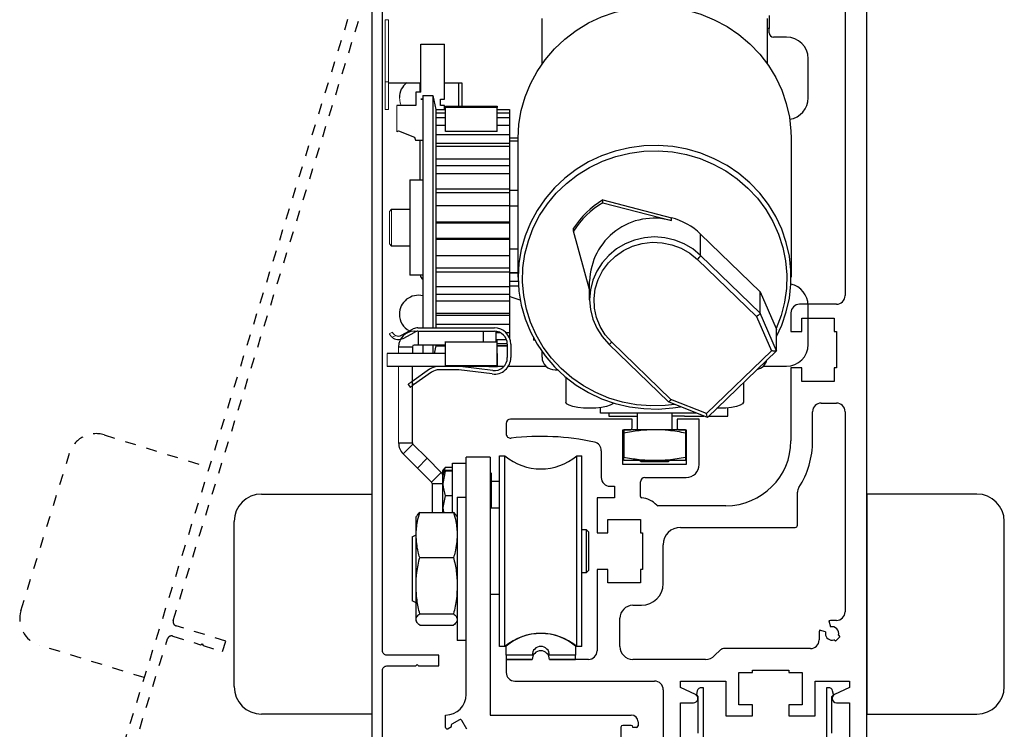
# Model space of a CAD drawing. Units: inches. Extents: x -230 to 404, y -62 to 95.
# Drawn here: x -217 to -208, y 24 to 30 of the extents above; entities that cross this region are included whole.
import ezdxf

# ---------------------------------------------------------------- set-up
doc = ezdxf.new("R2010")
doc.units = ezdxf.units.IN
doc.header["$MEASUREMENT"] = 0
for name, pattern in [('HIDDEN2', [0.1875, 0.125, -0.0625]), ('SL5', [0]), ('SLD-Solid', [0])]:
    doc.linetypes.add(name, pattern=pattern)

msp = doc.modelspace()

# ---------------------------------------------------------------- linework, layer by layer
for p, q in [((-209.5802, 23.3051), (-209.5802, 30.8053)), ((-214.0802, 28.6672), (-214.0802, 12.369)), ((-209.5802, 25.675), (-209.5802, 23.675)), ((-208.5802, 25.675), (-209.5802, 25.675)), ((-208.3302, 23.925), (-208.3302, 25.425)), ((-209.7377, 23.9744), (-209.7377, 23.9153)), ((-210.2897, 23.7579), (-210.2897, 23.6595)), ((-210.1676, 23.7579), (-210.2897, 23.7579)), ((-209.8964, 23.5017), (-209.8964, 23.7635)), ((-209.7377, 23.7776), (-209.7377, 23.4626)), ((-210.2897, 23.6595), (-210.0495, 23.6595)), ((-209.5802, 23.675), (-208.5802, 23.675))]:
    msp.add_line(p, q)
at = {"lineweight": -2}
for p, q in [((-209.7771, 30.2147), (-209.7771, 28.3249)), ((-209.7771, 28.3249), (-209.7771, 27.5769)), ((-209.7771, 27.5769), (-209.7771, 27.4784)), ((-209.8558, 27.3997), (-210.1905, 27.3997)), ((-210.2692, 27.3209), (-210.2692, 27.1517)), ((-210.1708, 27.2737), (-209.8755, 27.2737)), ((-210.1708, 27.1517), (-210.1708, 27.2737)), ((-209.8755, 27.2737), (-209.8755, 27.1517)), ((-210.2692, 27.1517), (-210.1708, 27.1517)), ((-209.8755, 27.1517), (-209.8558, 27.1517)), ((-209.8558, 27.1517), (-209.8558, 26.8209)), ((-210.2692, 26.8209), (-210.2692, 26.1595)), ((-210.1708, 26.8209), (-210.2692, 26.8209)), ((-210.1708, 26.6989), (-210.1708, 26.8209)), ((-209.8755, 26.8209), (-209.8755, 26.6989)), ((-209.8558, 26.8209), (-209.8755, 26.8209)), ((-209.8755, 26.6989), (-210.1708, 26.6989)), ((-209.9936, 26.502), (-209.8558, 26.502)), ((-210.0724, 26.1595), (-210.0724, 26.4233)), ((-209.7771, 26.4233), (-209.7771, 24.6044)), ((-213.221, 23.8532), (-213.221, 26.0101)), ((-213.0023, 26.0101), (-213.0023, 23.6662)), ((-210.2102, 25.3918), (-210.2102, 25.6908)), ((-209.9258, 24.5216), (-209.911, 24.4664)), ((-209.8558, 24.5256), (-209.8952, 24.5256)), ((-209.9541, 24.4233), (-210.0093, 24.4381)), ((-210.0133, 24.4075), (-210.0133, 24.3484)), ((-209.866, 24.3365), (-209.8783, 24.3489)), ((-209.8242, 24.3783), (-209.866, 24.3365)), ((-209.8365, 24.3906), (-209.8242, 24.3783)), ((-210.2897, 24.0728), (-210.2897, 24.0532)), ((-210.2897, 24.0532), (-210.1676, 24.0532)), ((-210.1676, 24.0532), (-210.1676, 23.7579)), ((-210.0495, 23.9744), (-209.7377, 23.9744)), ((-210.0495, 23.6595), (-210.0495, 23.9744)), ((-209.9283, 23.9143), (-209.9474, 23.9143)), ((-209.9474, 23.9143), (-209.9474, 23.3839)), ((-209.7377, 23.9153), (-209.8724, 23.8526)), ((-209.8964, 23.8358), (-209.8845, 23.8458)), ((-209.8964, 23.7635), (-209.8964, 23.8358)), ((-209.8819, 23.8538), (-209.8903, 23.8852)), ((-209.8558, 23.7776), (-209.7377, 23.7776)), ((-213.4086, 23.5542), (-213.4086, 23.6662)), ((-213.4086, 23.6662), (-213.4081, 23.6662)), ((-213.0023, 23.6662), (-211.7204, 23.6662)), ((-213.3544, 23.5595), (-213.3861, 23.5413)), ((-213.3564, 23.5629), (-213.3544, 23.5595)), ((-213.283, 23.6233), (-213.3507, 23.5842)), ((-213.2148, 23.5364), (-213.2616, 23.6176)), ((-211.8147, 23.5568), (-211.8147, 23.463)), ((-211.7209, 23.5724), (-211.799, 23.5724)), ((-211.7053, 23.5529), (-211.7053, 23.5568)), ((-211.674, 23.5529), (-211.7053, 23.5529)), ((-211.6584, 23.6042), (-211.6584, 23.5685))]:
    msp.add_line(p, q, dxfattribs=at)
at = {"color": 0, "linetype": 'SLD-Solid', "lineweight": 15}
for p, q in [((-213.9272, 29.9863), (-213.9572, 29.9863)), ((-213.9572, 29.9863), (-213.9572, 29.4203)), ((-213.9272, 29.9863), (-213.9272, 29.4203)), ((-213.9272, 29.4203), (-213.9572, 29.4203)), ((-213.9572, 29.1703), (-213.9572, 29.4203)), ((-213.9272, 29.1703), (-213.9272, 29.4203)), ((-213.8519, 29.2053), (-213.8519, 28.9683)), ((-213.9272, 29.1703), (-213.9572, 29.1703)), ((-213.8519, 28.9683), (-213.8369, 28.9753)), ((-213.9198, 28.2441), (-213.9001, 28.2638)), ((-213.9198, 28.2441), (-213.9198, 27.9488)), ((-213.9001, 28.2638), (-213.9001, 27.9291)), ((-213.9001, 27.9291), (-213.9198, 27.9488)), ((-213.8913, 27.145), (-213.9199, 27.1317)), ((-213.8951, 27.0998), (-213.8611, 27.1156)), ((-213.9398, 26.8345), (-213.9398, 26.9526)), ((-213.8354, 27.0139), (-213.8354, 26.9526)), ((-213.8354, 26.1399), (-213.8354, 26.8345))]:
    msp.add_line(p, q, dxfattribs=at)
at = {"color": 0, "linetype": 'SLD-Solid', "lineweight": -2}
for p, q in [((-212.532, 29.5848), (-212.532, 29.9979)), ((-213.6349, 29.7653), (-213.4169, 29.7653)), ((-213.6349, 29.3278), (-213.6349, 29.7653)), ((-213.4169, 29.2653), (-213.4169, 29.7653)), ((-213.9272, 29.4139), (-213.6349, 29.4139)), ((-213.6429, 29.4139), (-213.6429, 29.3278)), ((-213.4169, 29.4139), (-213.2919, 29.4139)), ((-213.2919, 29.4139), (-213.2619, 29.4139)), ((-213.2919, 29.4139), (-213.2919, 29.2005)), ((-213.2619, 29.4139), (-213.2619, 29.2005)), ((-213.6794, 29.3278), (-213.6794, 29.2053)), ((-213.6349, 29.3278), (-213.6794, 29.3278)), ((-213.6349, 29.2643), (-213.6349, 29.2653)), ((-213.6349, 29.2653), (-213.6147, 29.2653)), ((-213.6147, 29.2643), (-213.6349, 29.2643)), ((-213.6147, 29.2972), (-213.5234, 29.2972)), ((-213.6147, 29.2972), (-213.6147, 27.7288)), ((-213.5234, 29.2972), (-213.4966, 29.1713)), ((-213.5234, 29.2972), (-213.5234, 27.7288)), ((-213.4536, 29.2053), (-213.4536, 29.2653)), ((-213.4536, 29.2653), (-213.4169, 29.2653)), ((-213.6794, 29.2053), (-213.8519, 29.2053)), ((-213.4169, 29.2053), (-213.4536, 29.2053)), ((-213.4169, 29.1713), (-213.4169, 29.2053)), ((-213.4108, 29.2005), (-212.9383, 29.2005)), ((-213.4108, 29.2005), (-213.4108, 29.1879)), ((-212.9383, 29.1879), (-213.4108, 29.1879)), ((-213.4108, 28.9714), (-213.4108, 29.1879)), ((-212.9383, 29.2005), (-212.9383, 29.1879)), ((-212.9383, 28.9714), (-212.9383, 29.1879)), ((-213.4966, 29.1713), (-213.4108, 29.1713)), ((-213.4966, 29.1713), (-213.4966, 29.1662)), ((-213.4966, 29.1662), (-213.4966, 29.1406)), ((-213.4108, 29.1662), (-213.4966, 29.1662)), ((-213.4966, 29.1406), (-213.4966, 29.0937)), ((-213.4966, 29.1406), (-213.4108, 29.1406)), ((-213.4966, 29.0937), (-213.4966, 29.0264)), ((-213.4108, 29.0937), (-213.4966, 29.0937)), ((-212.9383, 29.1713), (-212.8273, 29.1713)), ((-212.8273, 29.1662), (-212.9383, 29.1662)), ((-212.9383, 29.1406), (-212.8273, 29.1406)), ((-212.8273, 29.0937), (-212.9383, 29.0937)), ((-212.8273, 29.1713), (-212.8273, 29.1662)), ((-212.8273, 29.1662), (-212.8273, 29.1406)), ((-212.8273, 29.1406), (-212.8273, 29.0937)), ((-212.8273, 29.0937), (-212.8273, 29.0264)), ((-213.4966, 29.0264), (-213.4966, 28.9403)), ((-213.4966, 29.0264), (-213.4108, 29.0264)), ((-212.9383, 29.0264), (-212.8273, 29.0264)), ((-212.8273, 29.0264), (-212.8273, 28.9403)), ((-213.8369, 28.9753), (-213.6924, 28.9173)), ((-213.6924, 28.9173), (-213.6809, 28.8928)), ((-213.4966, 28.9403), (-213.4966, 28.8369)), ((-212.8273, 28.9403), (-213.4966, 28.9403)), ((-212.9383, 28.9714), (-213.4108, 28.9714)), ((-212.8273, 28.9403), (-212.8273, 28.8628)), ((-212.8273, 28.9139), (-212.7486, 28.9139)), ((-212.7486, 27.645), (-212.7486, 28.9085)), ((-213.6809, 28.8928), (-213.6147, 28.8928)), ((-213.6429, 28.8928), (-213.6429, 28.5295)), ((-213.4966, 28.8628), (-212.8273, 28.8628)), ((-213.4966, 28.8369), (-213.4966, 28.7185)), ((-213.4966, 28.8369), (-212.8273, 28.8369)), ((-212.8273, 28.8839), (-212.7486, 28.8839)), ((-212.8273, 28.8628), (-212.8273, 28.8369)), ((-212.8273, 28.8369), (-212.8273, 28.7185)), ((-213.4966, 28.7185), (-213.4966, 28.5874)), ((-212.8273, 28.7185), (-213.4966, 28.7185)), ((-213.4966, 28.6614), (-212.8273, 28.6614)), ((-212.8273, 28.7185), (-212.8273, 28.6614)), ((-212.8273, 28.6614), (-212.8273, 28.5874)), ((-213.4966, 28.5874), (-213.4966, 28.4464)), ((-213.4966, 28.5874), (-212.8273, 28.5874)), ((-212.8273, 28.5874), (-212.8273, 28.4464)), ((-213.7328, 28.5295), (-213.6147, 28.5295)), ((-213.7328, 28.5295), (-213.7328, 27.9639)), ((-213.4966, 28.4464), (-213.4966, 28.2981)), ((-212.8273, 28.4464), (-213.4966, 28.4464)), ((-213.4966, 28.4142), (-212.8273, 28.4142)), ((-212.8273, 28.4464), (-212.8273, 28.4142)), ((-212.7486, 28.4335), (-212.8273, 28.4335)), ((-212.8273, 28.4142), (-212.8273, 28.2933)), ((-213.4966, 28.2981), (-213.4966, 28.1458)), ((-213.4966, 28.2981), (-212.8273, 28.2981)), ((-212.8273, 28.2981), (-212.8273, 28.1458)), ((-212.8273, 28.2933), (-212.7486, 28.2933)), ((-211.9805, 28.3475), (-211.3556, 28.1858)), ((-211.9805, 28.3221), (-211.9805, 28.3475)), ((-211.9805, 28.3221), (-211.3556, 28.1603)), ((-213.9001, 28.2638), (-213.7328, 28.2638)), ((-213.4966, 28.1458), (-213.4966, 27.9924)), ((-212.8273, 28.1458), (-213.4966, 28.1458)), ((-213.4966, 28.1413), (-212.8273, 28.1413)), ((-212.8273, 28.1458), (-212.8273, 28.1413)), ((-212.8273, 28.1413), (-212.8273, 28.002)), ((-211.3556, 28.1603), (-211.3556, 28.1858)), ((-212.2463, 28.0653), (-212.2463, 28.0908)), ((-212.099, 27.5342), (-212.2463, 28.0653)), ((-211.0908, 27.8445), (-211.0908, 28.0382)), ((-211.0908, 28.0382), (-210.548, 27.5138)), ((-213.7328, 27.9291), (-213.9001, 27.9291)), ((-213.7328, 27.9639), (-213.7328, 27.6634)), ((-213.4966, 28.002), (-212.8273, 28.002)), ((-213.4966, 27.9924), (-213.4966, 27.8413)), ((-213.4966, 27.9924), (-212.8273, 27.9924)), ((-212.8273, 28.002), (-212.8273, 27.9924)), ((-212.8273, 27.9924), (-212.8273, 27.8413)), ((-213.4966, 27.8413), (-213.4966, 27.6952)), ((-212.8273, 27.8413), (-213.4966, 27.8413)), ((-212.7486, 27.8996), (-212.8273, 27.8996)), ((-212.8273, 27.8413), (-212.8273, 27.7321)), ((-210.548, 27.3202), (-211.0908, 27.8445)), ((-211.1187, 27.8075), (-210.5813, 27.2885)), ((-213.6147, 27.6634), (-213.7328, 27.6634)), ((-213.6147, 27.7288), (-213.6147, 27.186)), ((-213.5234, 27.7288), (-213.5234, 27.186)), ((-213.4966, 27.7321), (-212.8273, 27.7321)), ((-213.4966, 27.6952), (-213.4966, 27.5574)), ((-213.4966, 27.6952), (-212.8273, 27.6952)), ((-212.8273, 27.7321), (-212.8273, 27.6952)), ((-212.8273, 27.6952), (-212.8273, 27.5574)), ((-212.7486, 27.6855), (-212.8273, 27.6855)), ((-212.7486, 27.6825), (-212.8273, 27.6825)), ((-212.7479, 27.6056), (-212.8273, 27.6056)), ((-212.7458, 27.5656), (-212.8273, 27.5656)), ((-212.099, 27.4412), (-212.099, 27.6093)), ((-213.4966, 27.5574), (-213.4966, 27.4305)), ((-212.8273, 27.5574), (-213.4966, 27.5574)), ((-213.4966, 27.4918), (-212.8273, 27.4918)), ((-212.8273, 27.5574), (-212.8273, 27.4918)), ((-212.8273, 27.4918), (-212.8273, 27.4305)), ((-210.548, 27.3202), (-210.548, 27.5138)), ((-210.548, 27.5138), (-210.4043, 27.1788)), ((-213.4966, 27.4305), (-213.4966, 27.3172)), ((-213.4966, 27.4305), (-212.8273, 27.4305)), ((-212.8273, 27.4305), (-212.8273, 27.3172)), ((-213.4966, 27.3172), (-213.4966, 27.2198)), ((-212.8273, 27.3172), (-213.4966, 27.3172)), ((-213.4966, 27.3004), (-212.8273, 27.3004)), ((-212.8273, 27.3172), (-212.8273, 27.3004)), ((-212.8273, 27.3004), (-212.8273, 27.2198)), ((-210.4012, 26.9779), (-210.548, 27.3202)), ((-213.4966, 27.2198), (-213.4966, 27.186)), ((-213.4966, 27.2198), (-212.8273, 27.2198)), ((-212.8273, 27.2198), (-212.8273, 27.1402)), ((-210.5813, 27.2885), (-210.4476, 26.9767)), ((-213.8101, 27.1178), (-213.7018, 27.1754)), ((-213.7953, 27.09), (-213.687, 27.1476)), ((-213.6948, 27.1545), (-213.6691, 27.1545)), ((-213.6593, 27.186), (-212.9654, 27.186)), ((-213.6593, 27.1545), (-212.9654, 27.1545)), ((-213.656, 27.0295), (-213.656, 27.1545)), ((-213.0673, 27.1545), (-213.0673, 27.0607)), ((-212.9473, 27.0608), (-212.9473, 27.1531)), ((-212.9091, 27.1402), (-212.9473, 27.1402)), ((-212.8273, 27.1402), (-212.8577, 27.1402)), ((-212.8273, 27.1402), (-212.8273, 27.0939)), ((-213.656, 27.0295), (-213.6948, 27.0295)), ((-213.4108, 27.0295), (-213.656, 27.0295)), ((-213.6147, 27.0295), (-213.6147, 26.9526)), ((-213.5234, 27.0295), (-213.5234, 26.9526)), ((-213.4966, 27.0295), (-213.4966, 27.0228)), ((-213.4108, 27.0584), (-213.4108, 27.0607)), ((-213.4108, 27.0584), (-212.9383, 27.0584)), ((-213.4108, 26.8418), (-213.4108, 27.0584)), ((-212.9473, 27.0801), (-212.8557, 27.0801)), ((-212.9383, 27.0584), (-212.9383, 27.0707)), ((-212.9383, 26.8418), (-212.9383, 27.0584)), ((-212.8474, 27.0407), (-212.9383, 27.0407)), ((-212.8473, 27.0364), (-212.8473, 26.9145)), ((-212.8158, 27.0364), (-212.8158, 26.9145)), ((-212.6108, 27.0962), (-212.6108, 27.0728)), ((-212.598, 27.0728), (-212.6108, 27.0728)), ((-211.9255, 27.0364), (-211.926, 27.0378)), ((-211.3827, 26.5121), (-211.9255, 27.0364)), ((-211.3608, 26.5355), (-211.8982, 27.0545)), ((-213.4108, 26.9526), (-213.9398, 26.9526)), ((-213.8354, 27.0139), (-213.7104, 27.0139)), ((-213.7104, 27.0139), (-213.7104, 26.9526)), ((-213.4966, 27.0217), (-213.5113, 26.9526)), ((-213.4966, 27.0228), (-213.4966, 27.0217)), ((-213.4966, 27.0228), (-213.4108, 27.0228)), ((-213.4108, 27.0217), (-213.4966, 27.0217)), ((-212.9383, 27.0228), (-212.8473, 27.0228)), ((-212.8473, 27.0217), (-212.9383, 27.0217)), ((-212.9359, 26.9526), (-212.9383, 26.9526)), ((-212.9359, 26.8345), (-212.9359, 26.9526)), ((-212.532, 26.9186), (-212.532, 26.9687)), ((-210.4476, 26.9767), (-211.038, 26.4064)), ((-210.402, 26.9762), (-211.029, 26.3706)), ((-213.0146, 26.8345), (-213.9398, 26.8345)), ((-213.5534, 26.8085), (-213.7167, 26.6942)), ((-213.7104, 26.1399), (-213.7104, 26.8345)), ((-213.5353, 26.7827), (-213.6987, 26.6684)), ((-213.2878, 26.8041), (-213.4676, 26.8041)), ((-213.4108, 26.8418), (-212.9383, 26.8418)), ((-212.984, 26.7661), (-213.2878, 26.8041)), ((-212.9801, 26.7973), (-213.2771, 26.8345)), ((-213.0146, 26.8418), (-213.0146, 26.8345)), ((-213.0146, 26.8345), (-212.9359, 26.8345)), ((-212.9359, 26.8367), (-212.8766, 26.8367)), ((-212.8377, 26.8367), (-212.4961, 26.8367)), ((-212.4139, 26.8045), (-212.3921, 26.8045)), ((-213.749, 26.6716), (-213.7309, 26.6458)), ((-213.6987, 26.6684), (-213.7167, 26.6942)), ((-212.3155, 26.7355), (-212.3155, 26.5107)), ((-210.7013, 26.6871), (-210.7013, 26.5107)), ((-211.0291, 26.3706), (-211.3825, 26.512)), ((-211.038, 26.4064), (-211.3608, 26.5355)), ((-212.0005, 26.4108), (-212.0005, 26.4608)), ((-211.1297, 26.4108), (-212.0005, 26.4108)), ((-211.9246, 26.4108), (-211.9246, 26.3839)), ((-211.6647, 26.2629), (-211.6647, 26.4108)), ((-211.3522, 26.4108), (-211.3522, 26.2629)), ((-210.8419, 26.3839), (-210.8419, 26.4582)), ((-211.9246, 26.3839), (-211.6647, 26.3839)), ((-211.2356, 26.3839), (-211.3522, 26.3839)), ((-211.2356, 26.3839), (-211.0624, 26.3839)), ((-211.0152, 26.3839), (-210.8419, 26.3839)), ((-211.7894, 26.2629), (-211.7894, 26.0111)), ((-211.7894, 26.2629), (-211.5084, 26.2629)), ((-211.5084, 26.2629), (-211.2274, 26.2629)), ((-211.2274, 26.2629), (-211.2274, 25.9799)), ((-213.8354, 26.1399), (-213.7104, 26.1399)), ((-213.7942, 26.0405), (-213.7058, 26.1289)), ((-213.5766, 25.9996), (-213.7058, 26.1289)), ((-213.6649, 25.9112), (-213.7942, 26.0405)), ((-213.6649, 25.9112), (-213.5766, 25.9996)), ((-213.4473, 25.8704), (-213.5766, 25.9996)), ((-213.3463, 25.954), (-213.2213, 25.954)), ((-213.3463, 25.5065), (-213.3463, 25.954)), ((-212.917, 26.0217), (-212.87, 26.0217)), ((-212.917, 24.2894), (-212.917, 26.0217)), ((-212.87, 24.2894), (-212.87, 26.0217)), ((-212.2159, 26.0217), (-212.169, 26.0217)), ((-212.2159, 24.2894), (-212.2159, 26.0217)), ((-212.169, 24.2894), (-212.169, 26.0217)), ((-211.5084, 25.9799), (-211.7894, 25.9799)), ((-211.6316, 25.967), (-211.6445, 25.9799)), ((-211.3852, 25.967), (-211.6316, 25.967)), ((-211.2274, 25.9799), (-211.5084, 25.9799)), ((-211.3723, 25.9799), (-211.3852, 25.967)), ((-213.5357, 25.782), (-213.6649, 25.9112)), ((-213.5357, 25.782), (-213.4473, 25.8704)), ((-213.4323, 25.8862), (-213.4322, 25.8863)), ((-213.4323, 25.7712), (-213.4323, 25.8861)), ((-213.4127, 25.8825), (-213.4323, 25.7712)), ((-213.4322, 25.8863), (-213.4221, 25.9039)), ((-213.4194, 25.9024), (-213.4127, 25.9172)), ((-213.3463, 25.9172), (-213.4127, 25.9172)), ((-213.3463, 25.8897), (-213.4127, 25.8897)), ((-213.3463, 25.8825), (-213.4127, 25.8825)), ((-213.0023, 25.8747), (-212.9903, 25.8627)), ((-212.9903, 25.6506), (-212.9903, 25.8627)), ((-212.9903, 25.7922), (-212.917, 25.7922)), ((-213.5311, 25.771), (-213.4323, 25.771)), ((-213.4323, 25.5523), (-213.4323, 25.7712)), ((-213.4127, 25.66), (-213.4323, 25.5523)), ((-213.3463, 25.66), (-213.4127, 25.66)), ((-213.3023, 25.6459), (-213.2213, 25.6459)), ((-213.3023, 25.6459), (-213.3023, 25.6215)), ((-213.3023, 25.6215), (-213.3023, 24.3439)), ((-212.9903, 25.5492), (-212.9903, 25.6506)), ((-213.6435, 25.5065), (-213.3361, 25.5065)), ((-213.4323, 25.5065), (-213.4323, 25.5523)), ((-213.0023, 25.5492), (-212.917, 25.5492)), ((-213.6773, 25.4636), (-213.6729, 25.4731)), ((-213.6773, 25.3021), (-213.6773, 25.4636)), ((-213.3066, 25.4729), (-213.3023, 25.4636)), ((-212.169, 25.352), (-212.1296, 25.352)), ((-212.1296, 25.352), (-212.1099, 25.3324)), ((-212.1296, 25.352), (-212.1296, 25.042)), ((-212.1099, 25.3324), (-212.1099, 24.9787)), ((-213.7109, 25.2847), (-213.6773, 25.3041)), ((-213.7109, 25.2847), (-213.7109, 24.8274)), ((-213.6773, 24.8419), (-213.6773, 25.3021)), ((-213.6435, 25.0977), (-213.3361, 25.0977)), ((-212.1296, 25.042), (-212.1296, 24.959)), ((-212.1099, 24.9787), (-212.1296, 24.959)), ((-212.1296, 24.959), (-212.169, 24.959)), ((-213.7109, 24.8274), (-213.7109, 24.7051)), ((-213.6773, 24.5347), (-213.6773, 24.8419)), ((-213.6773, 24.6857), (-213.7109, 24.7051)), ((-212.917, 24.7618), (-213.0023, 24.7618)), ((-213.6773, 24.5261), (-213.6773, 24.5347)), ((-213.6729, 24.5167), (-213.6773, 24.5261)), ((-213.6435, 24.5861), (-213.3361, 24.5861)), ((-213.3023, 24.5261), (-213.3066, 24.5169)), ((-213.6435, 24.4833), (-213.3361, 24.4833)), ((-213.2213, 24.3439), (-213.3023, 24.3439)), ((-212.87, 24.2894), (-212.917, 24.2894)), ((-212.169, 24.2894), (-212.2159, 24.2894))]:
    msp.add_line(p, q, dxfattribs=at)
at = {"color": 7, "linetype": 'SLD-Solid', "lineweight": -2}
for p, q in [((-210.4848, 29.9979), (-210.4848, 29.5848)), ((-210.4679, 30.0257), (-210.4679, 29.9075)), ((-210.4679, 29.8682), (-210.4679, 29.9075)), ((-210.3104, 29.8288), (-210.4285, 29.8288)), ((-210.1135, 29.2757), (-210.1135, 29.632)), ((-210.2683, 28.9085), (-210.2683, 27.645)), ((-210.1135, 27.0335), (-210.1135, 27.3898)), ((-210.4043, 27.1788), (-210.4012, 27.1716)), ((-210.4012, 26.9779), (-210.4012, 27.1716)), ((-210.5207, 26.8367), (-210.3104, 26.8367))]:
    msp.add_line(p, q, dxfattribs=at)
at = {"color": 8, "linetype": 'SLD-Solid', "lineweight": -2}
msp.add_line((-210.4679, 29.9075), (-210.4848, 29.9075), dxfattribs=at)
at = {"color": 0, "lineweight": -2}
for p, q in [((-212.8578, 26.317), (-212.8578, 26.2218)), ((-211.7141, 26.3564), (-212.8185, 26.3564)), ((-211.7141, 26.2776), (-211.7141, 26.3564)), ((-211.3047, 26.3564), (-211.3047, 26.2776)), ((-211.1039, 26.3564), (-211.3047, 26.3564)), ((-211.1039, 25.943), (-211.1039, 26.3564)), ((-211.7968, 26.2579), (-211.7338, 26.2579)), ((-211.7968, 25.943), (-211.7968, 26.2579)), ((-211.285, 26.2579), (-211.222, 26.2579)), ((-211.222, 26.2579), (-211.222, 25.943)), ((-211.9937, 26.0675), (-211.9937, 25.8249)), ((-213.0023, 26.0101), (-213.2213, 26.0101)), ((-211.222, 25.943), (-211.7968, 25.943)), ((-211.6373, 25.6513), (-211.6373, 25.7855)), ((-211.598, 25.8249), (-211.222, 25.8249)), ((-213.5311, 25.771), (-213.5311, 25.5065)), ((-211.9149, 25.7461), (-211.8736, 25.7461)), ((-211.8736, 25.7461), (-211.8736, 25.6398)), ((-212.0311, 25.6398), (-212.0311, 25.3209)), ((-211.8736, 25.6398), (-212.0311, 25.6398)), ((-210.8598, 25.5689), (-211.4807, 25.5689)), ((-211.9326, 25.443), (-211.6373, 25.443)), ((-211.9326, 25.3209), (-211.9326, 25.443)), ((-211.6373, 25.443), (-211.6373, 25.3209)), ((-211.2732, 25.3721), (-210.2298, 25.3721)), ((-212.0311, 25.3209), (-211.9326, 25.3209)), ((-211.6373, 25.3209), (-211.6177, 25.3209)), ((-211.6177, 25.3209), (-211.6177, 24.9902)), ((-211.4307, 24.8603), (-211.4307, 25.2146)), ((-212.0311, 24.9902), (-212.0311, 24.25)), ((-211.9326, 24.9902), (-212.0311, 24.9902)), ((-211.9326, 24.8681), (-211.9326, 24.9902)), ((-211.6373, 24.9902), (-211.6373, 24.8681)), ((-211.6177, 24.9902), (-211.6373, 24.9902)), ((-211.6373, 24.8681), (-211.9326, 24.8681)), ((-211.7062, 24.6634), (-211.6275, 24.6634)), ((-211.8244, 24.2894), (-211.8244, 24.5453)), ((-210.9107, 24.2582), (-210.963, 24.2059)), ((-210.092, 24.2697), (-210.8828, 24.2697)), ((-212.6216, 24.2106), (-212.8578, 24.2106)), ((-212.8578, 24.2106), (-212.8578, 24.1713)), ((-212.8578, 24.1713), (-212.8578, 24.0532)), ((-212.6216, 24.1713), (-212.8578, 24.1713)), ((-212.8578, 24.1713), (-212.8283, 24.1713)), ((-212.8283, 24.1713), (-212.8283, 24.1703)), ((-212.8283, 24.1703), (-212.6511, 24.1703)), ((-212.6511, 24.1703), (-212.6511, 24.1713)), ((-212.6511, 24.1713), (-212.6216, 24.1713)), ((-212.2279, 24.2106), (-212.4641, 24.2106)), ((-212.1098, 24.1713), (-212.4641, 24.1713)), ((-212.4641, 24.1713), (-212.4346, 24.1713)), ((-212.4346, 24.1713), (-212.4346, 24.1703)), ((-212.4346, 24.1703), (-212.2574, 24.1703)), ((-212.2574, 24.1703), (-212.2574, 24.1713)), ((-212.2574, 24.1713), (-212.2279, 24.1713)), ((-212.2279, 24.1713), (-212.2279, 24.2106)), ((-211.0465, 24.1713), (-211.7062, 24.1713)), ((-210.7424, 24.0532), (-210.6204, 24.0532)), ((-210.7424, 23.7579), (-210.7424, 24.0532)), ((-210.6204, 24.0728), (-210.2897, 24.0728)), ((-210.6204, 24.0532), (-210.6204, 24.0728)), ((-212.7791, 23.9744), (-211.5094, 23.9744)), ((-211.4307, 23.8957), (-211.4307, 22.3208)), ((-211.2732, 23.9744), (-210.8606, 23.9744)), ((-211.2732, 23.9155), (-211.2732, 23.9744)), ((-211.1384, 23.8526), (-211.2732, 23.9155)), ((-211.0634, 23.9143), (-211.0826, 23.9143)), ((-211.0634, 23.3839), (-211.0634, 23.9143)), ((-210.8606, 23.9744), (-210.8606, 23.6595)), ((-211.1205, 23.8852), (-211.1289, 23.8538)), ((-211.1264, 23.8458), (-211.1145, 23.8358)), ((-211.1145, 23.8358), (-211.1145, 23.5017)), ((-211.2732, 23.7776), (-211.1551, 23.7776)), ((-211.2732, 23.4626), (-211.2732, 23.7776))]:
    msp.add_line(p, q, dxfattribs=at)
at = {"color": 0, "linetype": 'HIDDEN2', "ltscale": 0.5}
for p, q in [((-216.5126, 26.2127), (-215.5572, 25.9173)), ((-217.2684, 24.6146), (-216.8253, 26.0477)), ((-216.148, 24.0065), (-217.1034, 24.3019))]:
    msp.add_line(p, q, dxfattribs=at)
at = {"color": 0}
for p, q in [((-215.0802, 25.675), (-214.0802, 25.675)), ((-214.0802, 25.675), (-214.0802, 23.675)), ((-215.3302, 23.925), (-215.3302, 25.425)), ((-210.6204, 23.7579), (-210.7424, 23.7579)), ((-210.6204, 23.6595), (-210.6204, 23.7579)), ((-214.0802, 23.675), (-215.0802, 23.675)), ((-210.8606, 23.6595), (-210.6204, 23.6595))]:
    msp.add_line(p, q, dxfattribs=at)
at = {"color": 0, "linetype": 'SL5', "lineweight": -2}
for p, q in [((-212.8578, 24.2106), (-212.8578, 24.2935)), ((-212.2279, 24.2935), (-212.2279, 24.2106)), ((-212.6216, 24.2106), (-212.8578, 24.2106)), ((-212.2279, 24.2106), (-212.4641, 24.2106))]:
    msp.add_line(p, q, dxfattribs=at)
at = {"color": 0, "linetype": 'HIDDEN2', "ltscale": 0.5}
msp.add_lwpolyline([(-214.1217, 30.5601), (-216.548, 22.7128), (-216.2847, 22.6314), (-216.2556, 22.7255), (-216.4249, 22.7778), (-215.9365, 24.3575)], dxfattribs=at)
at = {"color": 0, "linetype": 'SL5'}
msp.add_lwpolyline([(-214.0802, 30.5347), (-214.0802, 22.3209), (-213.8046, 22.3209), (-213.8046, 22.4193), (-213.9818, 22.4193), (-213.9818, 24.0728)], dxfattribs=at)
at = {"color": 0, "linetype": 'HIDDEN2', "ltscale": 0.5}
msp.add_lwpolyline([(-215.9365, 24.3575, -0.414214), (-215.8872, 24.3835), (-215.6352, 24.3056), (-215.6204, 24.3134), (-215.6126, 24.2986), (-215.4359, 24.2439), (-215.4068, 24.338), (-215.8581, 24.4775, -0.414214), (-215.8841, 24.5268), (-214.0966, 30.3078)], format="xyb", dxfattribs=at)
at = {"color": 0, "linetype": 'SL5', "lineweight": -2}
msp.add_lwpolyline([(-213.9818, 24.0728, -0.414214), (-213.9424, 24.1122), (-213.6787, 24.1122), (-213.6668, 24.124), (-213.655, 24.1122), (-213.47, 24.1122), (-213.47, 24.2106), (-213.9424, 24.2106, -0.414214), (-213.9818, 24.25), (-213.9818, 30.301)], format="xyb", dxfattribs=at)
at = {"color": 0, "linetype": 'SLD-Solid', "lineweight": -2, "flags": 128}
for points in [[(-212.7486, 28.9085), (-212.7415, 29.0358), (-212.7205, 29.1617), (-212.6858, 29.2847), (-212.6377, 29.4035), (-212.5769, 29.5166), (-212.5039, 29.6229), (-212.4196, 29.7211), (-212.3251, 29.81), (-212.2212, 29.8888), (-212.1093, 29.9564), (-211.9906, 30.0122), (-211.8664, 30.0554), (-211.7382, 30.0857), (-211.6074, 30.1026), (-211.4754, 30.106), (-211.3438, 30.0958), (-211.2141, 30.0722), (-211.0877, 30.0354), (-210.9661, 29.9858), (-210.8506, 29.924), (-210.7426, 29.8507), (-210.6432, 29.7668), (-210.5537, 29.6731), (-210.475, 29.5707), (-210.408, 29.4609), (-210.3534, 29.3447), (-210.3119, 29.2237), (-210.284, 29.0991), (-210.27, 28.9723), (-210.2683, 28.9085)], [(-210.4012, 27.1054), (-210.3534, 27.2088), (-210.3119, 27.3298), (-210.284, 27.4544), (-210.27, 27.5812), (-210.27, 27.7087), (-210.284, 27.8355), (-210.3119, 27.9602), (-210.3534, 28.0812), (-210.408, 28.1973), (-210.475, 28.3072), (-210.5537, 28.4095), (-210.6432, 28.5032), (-210.7426, 28.5872), (-210.8506, 28.6605), (-210.9661, 28.7223), (-211.0877, 28.7719), (-211.2141, 28.8087), (-211.3438, 28.8323), (-211.4754, 28.8425), (-211.6074, 28.8391), (-211.7382, 28.8221), (-211.8664, 28.7919), (-211.9906, 28.7486), (-212.1093, 28.6929), (-212.2212, 28.6252), (-212.3251, 28.5465), (-212.4196, 28.4575), (-212.5039, 28.3594), (-212.5769, 28.2531), (-212.6377, 28.14), (-212.6858, 28.0212), (-212.7205, 27.8982), (-212.7415, 27.7723), (-212.7486, 27.645), (-212.7486, 27.645)], [(-211.3242, 26.4887), (-211.4133, 26.4786), (-211.5431, 26.4754), (-211.6726, 26.4858), (-211.8002, 26.5097), (-211.9243, 26.5467), (-212.0435, 26.5965), (-212.1565, 26.6584), (-212.262, 26.7317), (-212.3586, 26.8157), (-212.4452, 26.9092), (-212.5209, 27.0112), (-212.5847, 27.1205), (-212.6359, 27.2358), (-212.6739, 27.3558), (-212.6983, 27.4791), (-212.7088, 27.6041), (-212.7052, 27.7296), (-212.6876, 27.8539), (-212.6562, 27.9757), (-212.6113, 28.0935), (-212.5536, 28.2059), (-212.4836, 28.3116), (-212.4022, 28.4094), (-212.3103, 28.4981), (-212.2091, 28.5767), (-212.0996, 28.6443), (-211.9832, 28.7001), (-211.8613, 28.7434), (-211.7352, 28.7738), (-211.6065, 28.7908), (-211.4767, 28.7943), (-211.3472, 28.7842), (-211.2196, 28.7606), (-211.0953, 28.7239), (-210.9759, 28.6744), (-210.8628, 28.6128), (-210.7572, 28.5397), (-210.6604, 28.456), (-210.5735, 28.3627), (-210.4976, 28.2609), (-210.4335, 28.1517), (-210.3819, 28.0365), (-210.3436, 27.9166), (-210.3189, 27.7934), (-210.3081, 27.6683), (-210.3114, 27.5429), (-210.3287, 27.4185), (-210.3598, 27.2967), (-210.4043, 27.1788), (-210.4043, 27.1788)], [(-211.0908, 27.8445), (-211.1613, 27.9027), (-211.2403, 27.9494), (-211.3259, 27.9837), (-211.416, 28.0046), (-211.5084, 28.0116), (-211.6008, 28.0046), (-211.6909, 27.9837), (-211.7765, 27.9494), (-211.8555, 27.9027), (-211.926, 27.8445), (-211.9862, 27.7765), (-212.0346, 27.7002), (-212.0701, 27.6175), (-212.0917, 27.5304), (-212.099, 27.4412), (-212.0917, 27.352), (-212.0701, 27.2649), (-212.0346, 27.1822), (-211.9862, 27.1059), (-211.926, 27.0378)], [(-211.8982, 27.0545), (-211.957, 27.1216), (-212.0036, 27.1972), (-212.0367, 27.2791), (-212.0554, 27.3652), (-212.0591, 27.453), (-212.0479, 27.5403), (-212.0219, 27.6245), (-211.9819, 27.7035), (-211.929, 27.7751), (-211.8646, 27.8373), (-211.7906, 27.8884), (-211.7088, 27.927), (-211.6215, 27.9521), (-211.5312, 27.9629), (-211.4402, 27.9593), (-211.3511, 27.9413), (-211.2663, 27.9093), (-211.1881, 27.8643), (-211.1187, 27.8075)], [(-212.7486, 27.645), (-212.7415, 27.5177), (-212.7205, 27.3918), (-212.6858, 27.2688), (-212.6377, 27.15), (-212.5769, 27.0369), (-212.5039, 26.9306), (-212.4196, 26.8324), (-212.3251, 26.7435), (-212.2212, 26.6647), (-212.1093, 26.5971), (-211.9906, 26.5413), (-211.8664, 26.4981), (-211.7382, 26.4678), (-211.6074, 26.4509), (-211.4754, 26.4475), (-211.3438, 26.4577), (-211.2742, 26.4686)], [(-212.73, 27.4385), (-212.7937, 27.4569), (-212.8273, 27.4706)], [(-211.8982, 27.0545), (-211.9036, 27.0495), (-211.9088, 27.045), (-211.9136, 27.0413), (-211.9178, 27.0385), (-211.9213, 27.0367), (-211.9239, 27.036), (-211.9255, 27.0364), (-211.9255, 27.0364)], [(-213.7167, 26.6942), (-213.723, 26.6898), (-213.7291, 26.6855), (-213.7347, 26.6816), (-213.7395, 26.6782), (-213.7435, 26.6754), (-213.7465, 26.6733), (-213.7484, 26.672), (-213.749, 26.6716)], [(-213.7309, 26.6458), (-213.7303, 26.6462), (-213.7285, 26.6475), (-213.7255, 26.6496), (-213.7215, 26.6524), (-213.7166, 26.6558), (-213.711, 26.6597), (-213.705, 26.664), (-213.6987, 26.6684)], [(-211.8843, 26.5034), (-211.8898, 26.4962), (-211.9114, 26.4827), (-211.9458, 26.4711), (-211.9907, 26.4622), (-212.0429, 26.4566), (-212.099, 26.4547), (-212.155, 26.4566), (-212.2072, 26.4622), (-212.2521, 26.4711), (-212.2865, 26.4827), (-212.3081, 26.4962), (-212.3155, 26.5107)], [(-210.7013, 26.5107), (-210.7087, 26.4962), (-210.7303, 26.4827), (-210.7647, 26.4711), (-210.8096, 26.4622), (-210.8618, 26.4566), (-210.9179, 26.4547), (-210.9416, 26.455)]]:
    msp.add_lwpolyline(points, dxfattribs=at)
at = {"color": 0, "linetype": 'SLD-Solid', "lineweight": 15, "flags": 128}
msp.add_lwpolyline([(-213.8128, 29.2053), (-213.8217, 29.2292), (-213.8287, 29.2776)], dxfattribs=at)
at = {"color": 7, "linetype": 'SLD-Solid', "lineweight": -2}
for centre, radius, start, end in [((-210.4285, 29.8682), 0.0394, 180, 270), ((-210.3104, 29.632), 0.1969, 0, 90), ((-210.3104, 29.2757), 0.1969, 278.53204, 0), ((-210.3104, 27.3898), 0.1969, 0, 78.14609), ((-210.3104, 27.0335), 0.1969, 270, 0)]:
    msp.add_arc(centre, radius, start, end, dxfattribs=at)
at = {"color": 0, "linetype": 'SLD-Solid', "lineweight": -2}
for centre, radius, start, end in [((-213.6568, 29.2776), 0.1719, 127.53196, 180), ((-211.5287, 27.6138), 0.8617, 121.62553, 146.38857), ((-211.5287, 27.5884), 0.8617, 121.6254, 146.38863), ((-211.5134, 27.5963), 0.5857, 74.36593, 178.72435), ((-211.5038, 27.6089), 0.5957, 46.11235, 75.59284), ((-211.1811, 27.8834), 0.0983, 309.4594, 336.74397), ((-213.5739, 27.6825), 0.069, 196.05595, 233.73905), ((-213.6568, 27.3091), 0.1719, 75.81245, 180), ((-213.6568, 27.3091), 0.1719, 180, 242.34941), ((-213.8378, 27.1699), 0.059, 246.79445, 298), ((-213.6948, 27.0139), 0.1406, 90, 179.99995), ((-213.6593, 27.0954), 0.0906, 90, 118), ((-213.6593, 27.0954), 0.0591, 90, 118), ((-212.9654, 27.0364), 0.1496, 0, 90), ((-212.9654, 27.0364), 0.1181, 0, 90), ((-213.8378, 27.1699), 0.0905, 230.72335, 298), ((-213.6948, 27.0139), 0.0156, 90, 180), ((-212.9654, 26.9145), 0.1496, 262.87, 0), ((-212.9654, 26.9145), 0.1181, 262.87, 0), ((-212.4159, 26.9207), 0.1161, 181.01003, 270.97591), ((-210.6005, 26.9211), 0.1162, 281.79398, 346.21996), ((-213.4676, 26.686), 0.1496, 96.95762, 125), ((-213.4676, 26.686), 0.1181, 90, 125), ((-213.6948, 26.1399), 0.1406, 180, 225), ((-213.6948, 26.1399), 0.0156, 180, 225), ((-212.543, 26.4154), 0.5118, 230.28486, 309.71514), ((-213.5467, 25.771), 0.1406, 35.50229, 45), ((-213.5467, 25.771), 0.0156, 0, 45), ((-212.543, 23.8957), 0.5118, 50.28486, 129.71514)]:
    msp.add_arc(centre, radius, start, end, dxfattribs=at)
at = {"lineweight": -2}
for centre, radius, start, end in [((-209.8558, 27.4784), 0.0787, 270, 0), ((-210.1905, 27.3209), 0.0787, 90, 180), ((-209.9936, 26.4233), 0.0787, 90, 180), ((-209.8558, 26.4233), 0.0787, 0, 90), ((-210.8598, 26.1595), 0.7874, 327.23624, 0), ((-210.1314, 25.6908), 0.0787, 147.23624, 180), ((-210.2298, 25.3918), 0.0197, 270, 0), ((-209.8952, 24.4075), 0.1181, 90, 105), ((-209.8558, 24.6044), 0.0787, 270, 0), ((-209.8952, 24.4075), 0.1181, 165, 180), ((-209.8952, 24.4075), 0.061, 343.93853, 105), ((-210.092, 24.3484), 0.0787, 270, 0), ((-209.8952, 24.4075), 0.061, 165, 180), ((-209.8952, 24.4075), 0.061, 180, 286.06148), ((-209.9283, 23.875), 0.0393, 15.00002, 89.99996), ((-213.4081, 23.8532), 0.187, 270, 0), ((-209.8558, 23.8169), 0.0394, 114.93394, 180), ((-209.8558, 23.8169), 0.0394, 180, 270), ((-209.8895, 23.8518), 0.00786, 310.16324, 15.00004), ((-211.7204, 23.6042), 0.062, 0, 90), ((-213.3936, 23.5542), 0.015, 180, 300.00025), ((-213.3428, 23.5707), 0.0156, 120, 210), ((-213.2752, 23.6098), 0.0156, 30, 120), ((-211.799, 23.5568), 0.0156, 90, 180), ((-211.7209, 23.5568), 0.0156, 0, 90), ((-211.674, 23.5685), 0.0156, 270, 0)]:
    msp.add_arc(centre, radius, start, end, dxfattribs=at)
at = {"color": 0, "lineweight": -2}
for centre, radius, start, end in [((-212.8185, 26.317), 0.0394, 90, 180), ((-212.8185, 26.2218), 0.0394, 180, 276.81386), ((-211.7338, 26.2776), 0.0197, 270, 0), ((-211.285, 26.2776), 0.0197, 180, 270), ((-212.5429, 23.9154), 2.2835, 77.67816, 96.81385), ((-212.0724, 26.0693), 0.0787, 358.64331, 77.67815), ((-210.8598, 26.1595), 0.5906, 270, 0), ((-211.222, 25.943), 0.1181, 270, 0), ((-211.9149, 25.8249), 0.0787, 180, 270), ((-211.598, 25.7855), 0.0394, 90, 180), ((-211.6255, 25.6513), 0.0118, 180, 266.75511), ((-211.6373, 25.443), 0.1969, 41.32866, 86.75511), ((-211.4807, 25.5808), 0.0118, 221.32866, 270), ((-211.2732, 25.2146), 0.1575, 90, 180), ((-211.6275, 24.8603), 0.1969, 270, 0), ((-211.7062, 24.5453), 0.1181, 90, 180), ((-212.5429, 24.2106), 0.0787, 0, 180), ((-211.7062, 24.2894), 0.1181, 180, 270), ((-210.8828, 24.2303), 0.0394, 90, 135), ((-212.5429, 24.1713), 0.0787, 0, 180), ((-212.5429, 24.1713), 0.0787, 0, 180), ((-212.1098, 24.25), 0.0787, 270, 0), ((-211.0465, 24.2894), 0.1181, 270, 315), ((-212.7791, 24.0532), 0.0787, 180, 270), ((-211.5094, 23.8957), 0.0787, 0, 90), ((-211.0826, 23.875), 0.0393, 90.00004, 164.99998), ((-211.1551, 23.8169), 0.0394, 270, 65), ((-211.1213, 23.8518), 0.00786, 164.99996, 229.83676)]:
    msp.add_arc(centre, radius, start, end, dxfattribs=at)
at = {"color": 0, "linetype": 'HIDDEN2', "ltscale": 0.5}
for centre, start, end in [((-216.5864, 25.9738), 72.81854, 162.81854), ((-217.0295, 24.5408), 162.81854, 252.81854)]:
    msp.add_arc(centre, 0.25, start, end, dxfattribs=at)
at = {"color": 0}
for centre, start, end in [((-215.0802, 25.425), 90, 180), ((-215.0802, 23.925), 180, 270)]:
    msp.add_arc(centre, 0.25, start, end, dxfattribs=at)
for centre, start, end in [((-208.5802, 25.425), 0, 90), ((-208.5802, 23.925), 270, 0)]:
    msp.add_arc(centre, 0.25, start, end)
at = {"color": 0, "linetype": 'SL5', "lineweight": -2}
for centre, radius, start, end in [((-212.5429, 23.9154), 0.4921, 50.2082, 129.7918), ((-212.5429, 24.2106), 0.0787, 0, 180)]:
    msp.add_arc(centre, radius, start, end, dxfattribs=at)
at = {"color": 0, "linetype": 'SLD-Solid', "lineweight": -2, "extrusion": (0, 0, -1)}
for centre, major_axis, ratio, start_param, end_param in [((-210.5813, 27.2986), (0.033, 0.0228), 0.211239, 0.144716, 1.715512), ((-211.3608, 26.5457), (0.0218, 0.0337), 0.141283, 1.785758, 3.169305), ((-211.038, 26.4166), (-0.009, 0.046), 0.042837, 3.11388, 4.497427)]:
    msp.add_ellipse(centre, major_axis=major_axis, ratio=ratio, start_param=start_param, end_param=end_param, dxfattribs=at)
at = {"color": 7, "linetype": 'SLD-Solid', "lineweight": -2, "extrusion": (0, 0, -1)}
msp.add_ellipse((-210.4476, 26.9869), major_axis=(-0.0464, 0.0093), ratio=0.211239, start_param=3.099059, end_param=4.669856, dxfattribs=at)
at = {"color": 0, "linetype": 'SLD-Solid', "lineweight": 15}
for points, knots in [([(-213.9199, 27.1317), (-213.9197, 27.1313), (-213.9194, 27.1305), (-213.9163, 27.1245), (-213.911, 27.1162), (-213.9037, 27.1073), (-213.8978, 27.1022), (-213.8951, 27.0998)], [0, 0, 0, 0, 0.209968, 0.420041, 0.628305, 0.830032, 1, 1, 1, 1]), ([(-213.8611, 27.1156), (-213.865, 27.1176), (-213.8728, 27.1216), (-213.8816, 27.1299), (-213.8873, 27.1374), (-213.8904, 27.143), (-213.8913, 27.1449), (-213.8913, 27.145), (-213.8913, 27.145)], [0, 0, 0, 0, 0.199928, 0.400883, 0.582806, 0.76658, 0.963224, 1, 1, 1, 1])]:
    msp.add_open_spline(points, degree=3, knots=knots, dxfattribs=at)
at = {"color": 0, "linetype": 'SLD-Solid', "lineweight": -2}
for points, knots in [([(-211.7894, 26.2317), (-211.7431, 26.2402), (-211.6502, 26.2572), (-211.5558, 26.261), (-211.5084, 26.2629)], [0, 0, 0, 0, 0.498195, 1, 1, 1, 1]), ([(-211.5084, 26.2629), (-211.4663, 26.2614), (-211.3719, 26.258), (-211.279, 26.2411), (-211.2274, 26.2317)], [0, 0, 0, 0, 0.4456323, 1, 1, 1, 1]), ([(-211.7894, 26.0111), (-211.7431, 26.0026), (-211.6502, 25.9856), (-211.5558, 25.9818), (-211.5084, 25.9799)], [0, 0, 0, 0, 0.498195, 1, 1, 1, 1]), ([(-211.7894, 25.9799), (-211.7894, 25.9814), (-211.7894, 25.9848), (-211.7894, 26.0017), (-211.7894, 26.0111)], [0, 0, 0, 0, 0.445635, 1, 1, 1, 1]), ([(-211.5084, 25.9799), (-211.4663, 25.9814), (-211.3719, 25.9848), (-211.279, 26.0017), (-211.2274, 26.0111)], [0, 0, 0, 0, 0.445632, 1, 1, 1, 1]), ([(-213.4127, 25.9172), (-213.4151, 25.912), (-213.4266, 25.8863), (-213.4298, 25.8595), (-213.4323, 25.8382)], [0, 0, 0, 0, 0.203197, 1, 1, 1, 1]), ([(-213.4127, 25.8897), (-213.4208, 25.8888), (-213.4312, 25.8876), (-213.4321, 25.8864), (-213.4323, 25.8861)], [0, 0, 0, 0, 0.774272, 1, 1, 1, 1]), ([(-213.4323, 25.8861), (-213.4298, 25.8851), (-213.4266, 25.8839), (-213.4151, 25.8827), (-213.4127, 25.8825)], [0, 0, 0, 0, 0.7968005, 1, 1, 1, 1]), ([(-213.4323, 25.7712), (-213.4322, 25.7686), (-213.432, 25.731), (-213.422, 25.6942), (-213.4127, 25.66)], [0, 0, 0, 0, 0.070203, 1, 1, 1, 1]), ([(-213.6773, 25.3021), (-213.6748, 25.3433), (-213.6708, 25.4122), (-213.6513, 25.4795), (-213.6435, 25.5065)], [0, 0, 0, 0, 0.598328, 1, 1, 1, 1]), ([(-213.6435, 25.5065), (-213.6536, 25.4981), (-213.6672, 25.4868), (-213.6704, 25.4753), (-213.6712, 25.4723)], [0, 0, 0, 0, 0.744804, 1, 1, 1, 1]), ([(-213.4323, 25.5523), (-213.4323, 25.5498), (-213.4323, 25.5343), (-213.4282, 25.5192), (-213.4247, 25.5065)], [0, 0, 0, 0, 0.1651966, 1, 1, 1, 1]), ([(-213.3361, 25.5065), (-213.3283, 25.4795), (-213.3088, 25.4122), (-213.3047, 25.3433), (-213.3023, 25.3021)], [0, 0, 0, 0, 0.401672, 1, 1, 1, 1]), ([(-213.3079, 25.4723), (-213.3084, 25.4746), (-213.3115, 25.4861), (-213.3251, 25.4974), (-213.3361, 25.5065)], [0, 0, 0, 0, 0.1935, 1, 1, 1, 1]), ([(-213.6435, 25.0977), (-213.6485, 25.1148), (-213.6685, 25.1819), (-213.6735, 25.2508), (-213.6773, 25.3021)], [0, 0, 0, 0, 0.254987, 1, 1, 1, 1]), ([(-213.3023, 25.3021), (-213.306, 25.2508), (-213.311, 25.1819), (-213.331, 25.1148), (-213.3361, 25.0977)], [0, 0, 0, 0, 0.745013, 1, 1, 1, 1]), ([(-213.6773, 24.8419), (-213.6758, 24.8817), (-213.6727, 24.9679), (-213.6537, 25.0523), (-213.6435, 25.0977)], [0, 0, 0, 0, 0.4617751, 1, 1, 1, 1]), ([(-213.3361, 25.0977), (-213.3266, 25.0558), (-213.3074, 24.9714), (-213.304, 24.8852), (-213.3023, 24.8419)], [0, 0, 0, 0, 0.4969594, 1, 1, 1, 1]), ([(-213.6435, 24.5861), (-213.653, 24.628), (-213.6721, 24.7123), (-213.6755, 24.7985), (-213.6773, 24.8419)], [0, 0, 0, 0, 0.4969618, 1, 1, 1, 1]), ([(-213.3023, 24.8419), (-213.3037, 24.8021), (-213.3069, 24.7159), (-213.3259, 24.6315), (-213.3361, 24.5861)], [0, 0, 0, 0, 0.461773, 1, 1, 1, 1]), ([(-213.6773, 24.5347), (-213.6758, 24.5427), (-213.6727, 24.56), (-213.6537, 24.5769), (-213.6435, 24.5861)], [0, 0, 0, 0, 0.461774, 1, 1, 1, 1]), ([(-213.6435, 24.4833), (-213.653, 24.4917), (-213.6721, 24.5086), (-213.6755, 24.526), (-213.6773, 24.5347)], [0, 0, 0, 0, 0.496961, 1, 1, 1, 1]), ([(-213.3361, 24.5861), (-213.3266, 24.5777), (-213.3074, 24.5607), (-213.304, 24.5434), (-213.3023, 24.5347)], [0, 0, 0, 0, 0.49696, 1, 1, 1, 1]), ([(-213.3079, 24.5174), (-213.3084, 24.5152), (-213.3115, 24.5037), (-213.3251, 24.4924), (-213.3361, 24.4833)], [0, 0, 0, 0, 0.193502, 1, 1, 1, 1])]:
    msp.add_open_spline(points, degree=3, knots=knots, dxfattribs=at)

doc.saveas('drawing.dxf')
